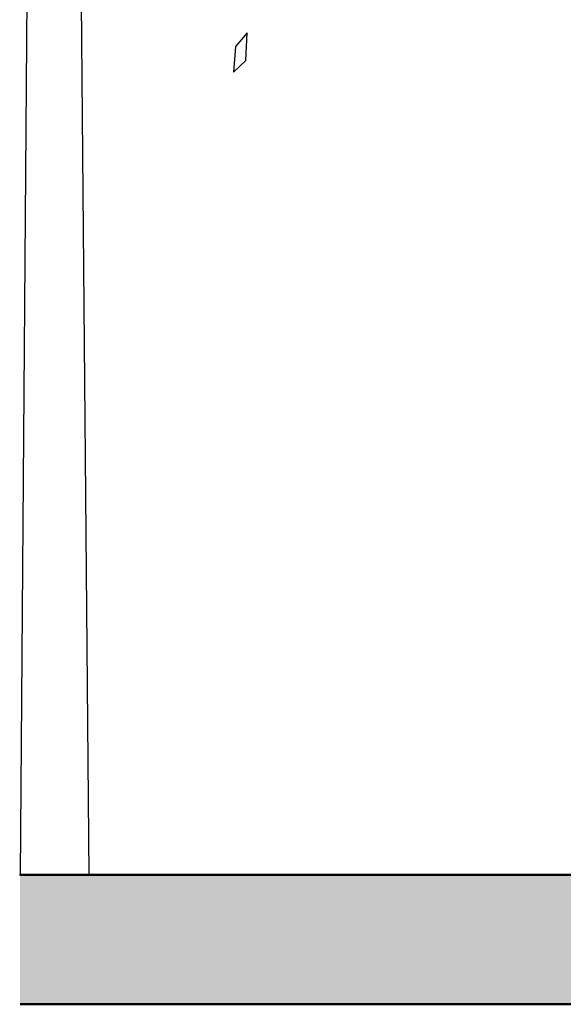
# Model space of a CAD drawing. Units: inches. Extents: x 8 to 247, y -161 to -62.
# Drawn here: x 156 to 157, y -72 to -70 of the extents above; entities that cross this region are included whole.
import ezdxf

# ---------------------------------------------------------------- set-up
doc = ezdxf.new("R2010")
doc.units = ezdxf.units.IN
doc.header["$MEASUREMENT"] = 0
doc.layers.add('DIM', color=7, linetype='Continuous')
doc.layers.add('MURO2', color=5, linetype='Continuous', lineweight=50)

# ---------------------------------------------------------------- blocks, each defined once
blk = doc.blocks.new('02ETRX29')
at = {"color": 7, "linetype": 'ByBlock'}
for p, q in [((-0.00845, 0.40368), (-0.01325, 0)), ((0.01339, 0), (0.01051, 0.22445)), ((-0.01325, 0), (-0.01339, 0)), ((-0.01339, 0), (0.01339, 0))]:
    blk.add_line(p, q, dxfattribs=at)
at = {"color": 76, "linetype": 'ByBlock'}
for p, q in [((0.07437, 0.21652), (0.06998, 0.21302)), ((0.07396, 0.20941), (0.07437, 0.21652)), ((0.06998, 0.21302), (0.06915, 0.20642)), ((0.06915, 0.20642), (0.07396, 0.20941))]:
    blk.add_line(p, q, dxfattribs=at)

msp = doc.modelspace()

# ---------------------------------------------------------------- hatches: boundary and pattern name
at = {"layer": 'MURO2'}
msp.add_hatch(color=256, dxfattribs=at).paths.add_polyline_path([(155.8608, -71.6556), (175.6817, -71.6556), (175.6817, -71.8556), (155.8608, -71.8556)])

# ---------------------------------------------------------------- linework, layer by layer
for p, q in [((155.8608, -71.6556), (174.7579, -71.6556)), ((155.8608, -71.8556), (174.7579, -71.8556))]:
    msp.add_line(p, q, dxfattribs=at)

# ---------------------------------------------------------------- block references
at = {"layer": 'DIM', "xscale": 4, "yscale": 6, "zscale": 4}
msp.add_blockref('02ETRX29', (155.9138, -71.6556), dxfattribs=at)

doc.saveas('drawing.dxf')
